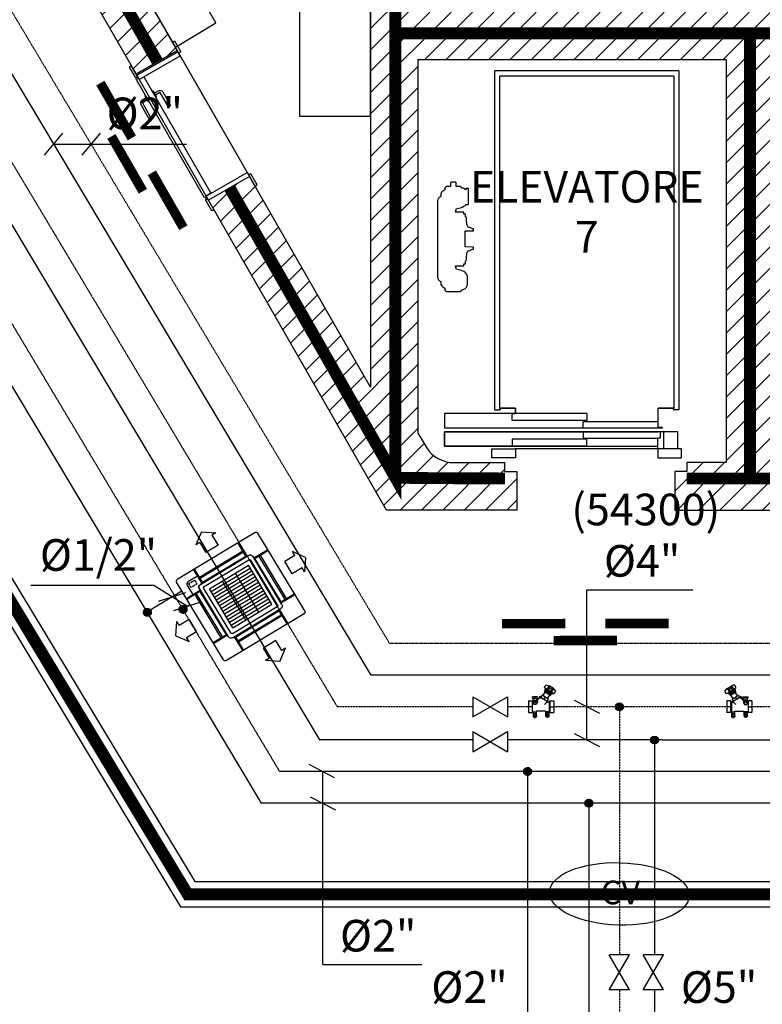
# Model space of a CAD drawing. Units: millimetres. Extents: x -130112 to 252683, y -100665 to 106085.
# Drawn here: x 16781 to 21478, y 19022 to 25249 of the extents above; entities that cross this region are included whole.
import ezdxf
from ezdxf.enums import TextEntityAlignment as Align

# ---------------------------------------------------------------- set-up
doc = ezdxf.new("R2010")
doc.units = ezdxf.units.MM
doc.header["$LTSCALE"] = 10
for name, pattern in [('X_00-1 - P.Semint$0$HIDDEN2', [4.7625, 3.175, -1.5875]), ('x_00-1_RD_Semint$0$DASHDOT2', [0.5, 0.25, -0.125, 0, -0.125]), ('x_00-1_RD_Semint$0$HIDDEN2', [0.1875, 0.125, -0.0625]), ('x_00-1_RD_Semint$0$x_00-1_RD_Semint$0$HIDDEN', [0.375, 0.25, -0.125])]:
    doc.linetypes.add(name, pattern=pattern)
for name, color, linetype in [('X_00-1 - P.Semint$0$A-ASCENSORI', 251, 'Continuous'), ('X_00-1 - P.Semint$0$A-MURI-NONSEZ', 251, 'Continuous'), ('X_00-1 - P.Semint$0$A-MURI-SEZ', 171, 'Continuous'), ('X_00-1 - P.Semint$0$A-PORTE', 251, 'Continuous'), ('X_00-1 - P.Semint$0$A-TEX-ROOM', 251, 'Continuous'), ('X_00-1 - P.Semint$0$A-VUOTO', 251, 'Continuous'), ('X_00-1 - P.Semint$0$F-COMP_REI', 10, 'X_00-1 - P.Semint$0$HIDDEN2'), ('X_00-1 - P.Semint$0$F-PTF-NUOVO', 251, 'Continuous'), ('X_00-1 - P.Semint$0$F-REI', 251, 'Continuous'), ('X_00-1 - P.Semint$0$S-CAMPI-PIL', 251, 'Continuous'), ('X_00-1 - P.Semint$0$S-CLS', 171, 'Continuous'), ('X_00-1 - P.Semint_Fan-Coils$0$05-FAN-COILS-5P', 90, 'Continuous'), ('x_00-1_RD_Semint', 7, 'Continuous'), ('x_00-1_RD_Semint$0$05-CV', 7, 'Continuous'), ('x_00-1_RD_Semint$0$05-TESTI', 145, 'Continuous'), ('x_00-1_RD_Semint$0$05-TESTI-5P', 145, 'Continuous'), ('x_00-1_RD_Semint$0$05-TUBI_CALDO_A', 10, 'Continuous'), ('x_00-1_RD_Semint$0$05-TUBI_CALDO_A-5P', 10, 'Continuous'), ('x_00-1_RD_Semint$0$05-TUBI_CALDO_R', 10, 'x_00-1_RD_Semint$0$x_00-1_RD_Semint$0$HIDDEN'), ('x_00-1_RD_Semint$0$05-TUBI_CALDO_R-5P', 10, 'x_00-1_RD_Semint$0$x_00-1_RD_Semint$0$HIDDEN'), ('x_00-1_RD_Semint$0$05-TUBI_FREDDO_A', 160, 'Continuous'), ('x_00-1_RD_Semint$0$05-TUBI_FREDDO_R', 160, 'x_00-1_RD_Semint$0$DASHDOT2'), ('x_00-1_RD_Semint$0$05-TUBI_POST_A', 12, 'Continuous'), ('x_00-1_RD_Semint$0$05-TUBI_POST_R', 12, 'x_00-1_RD_Semint$0$HIDDEN2'), ('x_00-1_RD_Semint$0$05-VALVOLE', 13, 'Continuous'), ('x_00-1_RD_Semint$0$X_00-1 - P.Semint', 7, 'Continuous'), ('x_00-1_RD_Semint$0$X_00-1 - P.Semint_Fan-Coils', 7, 'Continuous')]:
    doc.layers.add(name, color=color, linetype=linetype)
doc.layers.add('X_00-1 - P.Semint$0$A-SOGLIA', color=251, linetype='Continuous', plot=False)
doc.styles.add('X_00-1 - P.Semint$0$Destinazione', font='arial.ttf')
doc.styles.add('x_00-1_RD_Semint$0$arial n', font='ARIALN.TTF')
doc.styles.add('x_00-1_RD_Semint$0$ROMANTIC', font='arial.ttf')
doc.styles.add('x_00-1_RD_Semint$0$x_00-1_RD_Semint$0$ROMANTIC', font='arial.ttf')

# ---------------------------------------------------------------- blocks, each defined once
blk = doc.blocks.new('X_00-1 - P.Semint$0$F-01')
at = {"const_width": 60}
for points in [[(-200, 107.5), (200, 107.5)], [(-527.3, 0), (-127.3, 0)], [(527.3, 0), (127.3, 0)]]:
    blk.add_lwpolyline(points, dxfattribs=at)
blk = doc.blocks.new('*U157')
for points in [[(-900, 300), (-980, 300), (-980, 315), (-900, 315)], [(-10, 300), (70, 300), (70, 315), (-10, 315)], [(-880, 300), (-910, 300), (-910, 0), (-880, 0)], [(-30, 300), (0, 300), (0, 0), (-30, 0)], [(-30, 35), (-30, 0), (-25, 0), (-25, -15), (-890, -15), (-890, 0), (-880, 0), (-880, 35)], [(-10, 0), (70, 0), (70, -15), (-10, -15)], [(-900, 0), (-980, 0), (-980, -15), (-900, -15)]]:
    blk.add_lwpolyline(points, close=True)
for points in [[(-757.5, 40), (-757.5, 70, -0.414214), (-737.5, 90), (-642.5, 90, -0.414214), (-637.5, 85), (-637.5, 80, -0.414214), (-642.5, 75), (-737.5, 75, 0.414214), (-742.5, 70), (-742.5, 40)], [(-727.5, 35), (-727.5, 37, 0.414214), (-730.5, 40), (-769.5, 40, 0.414214), (-772.5, 37), (-772.5, 35)], [(-727.5, -15), (-727.5, -17, -0.414214), (-730.5, -20), (-769.5, -20, -0.414214), (-772.5, -17), (-772.5, -15)], [(-757.5, -20), (-757.5, -50, 0.414214), (-737.5, -70), (-642.5, -70, 0.414214), (-637.5, -65), (-637.5, -60, 0.414214), (-642.5, -55), (-737.5, -55, -0.414214), (-742.5, -50), (-742.5, -20)]]:
    blk.add_lwpolyline(points, format="xyb")
blk.add_circle((-20, -5), 5)
at = {"layer": 'X_00-1 - P.Semint$0$A-SOGLIA'}
blk.add_lwpolyline([(0, 0), (-910, 0), (-910, 300), (0, 300)], close=True, dxfattribs=at)
at = {"layer": 'X_00-1 - P.Semint$0$F-PTF-NUOVO', "rotation": 180}
blk.add_blockref('X_00-1 - P.Semint$0$F-01', (-455, -224.2), dxfattribs=at)
blk = doc.blocks.new('X_00-1 - P.Semint$0$Dest_nomq2')
at = {"style": 'X_00-1 - P.Semint$0$Destinazione', "width": 0.99}
for tag, p in [('DESTINAZIONE-RIGA1', (0, 0)), ('DESTINAZIONE-RIGA2', (0, -31.67)), ('DESTINAZIONE-RIGA3', (0, -63.33))]:
    blk.add_attdef(tag, text='', height=20, dxfattribs=at).set_placement(p, align=Align.CENTER)
blk = doc.blocks.new('X_00-1 - P.Semint')
at = {"layer": 'X_00-1 - P.Semint$0$S-CAMPI-PIL'}
h = blk.add_hatch(dxfattribs=at)
h.set_pattern_fill('ANSI31', color=256, scale=30, style=0)
h.set_pattern_definition([(45, (15581.08, 24906.05), (-67.352, 67.352), [])])
h.paths.add_polyline_path([(15740.4, 28000.5), (17516.7, 24906.1), (17776.9, 25055.4), (17135.4, 26172.9), (17800, 26172.9), (17800, 26472.9), (16963.2, 26472.9), (16000.5, 28149.8, -0.576523), (16781.1, 29497.9), (16921.1, 29497.9), (16921.1, 29797.9), (16781.1, 29797.9, 0.576523)])
h = blk.add_hatch(dxfattribs=at)
h.set_pattern_fill('ANSI31', color=256, scale=30, style=0)
h.set_pattern_definition([(45, (17841.08, 22147.9), (-67.3519, 67.3519), [])])
edge = h.paths.add_edge_path()
edge.add_line((19000, 29497.9), (19000, 22924.7))
edge.add_line((19000, 22924.7), (18234.9, 24257.5))
edge.add_line((18234.9, 24257.5), (17974.7, 24108.2))
edge.add_line((17974.7, 24108.2), (19100, 22147.9))
edge.add_line((19100, 22147.9), (19925, 22147.9))
edge.add_line((19925, 22147.9), (19925, 22392.9))
edge.add_line((19925, 22392.9), (19850, 22392.9))
edge.add_line((19850, 22392.9), (19850, 22447.9))
edge.add_line((19850, 22447.9), (19525.6, 22447.9))
edge.add_arc((19525.6, 22647.9), 200, 211.12219, 270, ccw=False)
edge.add_line((19354.4, 22544.5), (19300, 22634.6))
edge.add_line((19300, 22634.6), (19300, 24997.9))
edge.add_line((19300, 24997.9), (21250, 24997.9))
edge.add_line((21250, 24997.9), (21250, 22447.9))
edge.add_line((21250, 22447.9), (21000, 22447.9))
edge.add_line((21000, 22447.9), (21000, 22392.9))
edge.add_line((21000, 22392.9), (20925, 22392.9))
edge.add_line((20925, 22392.9), (20925.2, 22147.8))
edge.add_line((20925.2, 22147.8), (21875, 22147.9))
edge.add_line((21875, 22147.9), (21875, 22392.9))
edge.add_line((21875, 22392.9), (21800, 22392.9))
edge.add_line((21800, 22392.9), (21800, 22447.9))
edge.add_line((21800, 22447.9), (21550, 22447.9))
edge.add_line((21550, 22447.9), (21550, 24997.9))
edge.add_line((21550, 24997.9), (23450, 24997.9))
edge.add_line((23450, 24997.9), (23450, 22447.9))
edge.add_line((23450, 22447.9), (22950, 22447.9))
edge.add_line((22950, 22447.9), (22950, 22392.9))
edge.add_line((22950, 22392.9), (22875, 22392.9))
edge.add_line((22875, 22392.9), (22875, 22147.9))
edge.add_line((22875, 22147.9), (24325, 22147.9))
edge.add_line((24325, 22147.9), (24325, 22392.9))
edge.add_line((24325, 22392.9), (24250, 22392.9))
edge.add_line((24250, 22392.9), (24250, 22447.9))
edge.add_line((24250, 22447.9), (23750.5, 22447.9))
edge.add_line((23750.5, 22447.9), (23750.5, 24997.9))
edge.add_line((23750.5, 24997.9), (25650, 24997.9))
edge.add_line((25650, 24997.9), (25650, 22447.9))
edge.add_line((25650, 22447.9), (25400, 22447.9))
edge.add_line((25400, 22447.9), (25400, 22392.9))
edge.add_line((25400, 22392.9), (25325, 22392.9))
edge.add_line((25325, 22392.9), (25325, 22147.9))
edge.add_line((25325, 22147.9), (26275, 22147.9))
edge.add_line((26275, 22147.9), (26275, 22392.9))
edge.add_line((26275, 22392.9), (26200, 22392.9))
edge.add_line((26200, 22392.9), (26200, 22447.9))
edge.add_line((26200, 22447.9), (25950, 22447.9))
edge.add_line((25950, 22447.9), (25950, 24997.9))
edge.add_line((25950, 24997.9), (27900, 24997.9))
edge.add_line((27900, 24997.9), (27900, 22638.9))
edge.add_line((27900, 22638.9), (27900, 22634.6))
edge.add_line((27900, 22634.6), (27845.6, 22544.5))
edge.add_arc((27674.4, 22647.9), 200, 269.99761, 328.87779, ccw=False)
edge.add_line((27674.4, 22447.9), (27350, 22447.9))
edge.add_line((27350, 22447.9), (27350, 22392.9))
edge.add_line((27350, 22392.9), (27275, 22392.9))
edge.add_line((27275, 22392.9), (27275, 22147.9))
edge.add_line((27275, 22147.9), (28100, 22147.9))
edge.add_line((28100, 22147.9), (29226.1, 24109.7))
edge.add_line((29226.1, 24109.7), (28966, 24259))
edge.add_line((28966, 24259), (28200, 22924.7))
edge.add_line((28200, 22924.7), (28200, 29497.9))
edge.add_line((28200, 29497.9), (29358.9, 29497.9))
edge.add_line((29358.9, 29497.9), (29358.9, 29797.9))
edge.add_line((29358.9, 29797.9), (21402.4, 29797.9))
edge.add_line((21402.4, 29797.9), (21402.4, 29497.9))
edge.add_line((21402.4, 29497.9), (27900, 29497.9))
edge.add_line((27900, 29497.9), (27900, 25297.9))
edge.add_line((27900, 25297.9), (19300, 25297.9))
edge.add_line((19300, 25297.9), (19300, 29497.9))
edge.add_line((19300, 29497.9), (19600, 29497.9))
edge.add_line((19600, 29497.9), (19600, 29797.9))
edge.add_line((19600, 29797.9), (17841.1, 29797.9))
edge.add_line((17841.1, 29797.9), (17841.1, 29497.9))
edge.add_line((17841.1, 29497.9), (19000, 29497.9))
at = {"layer": 'X_00-1 - P.Semint$0$A-ASCENSORI', "ltscale": 3}
for p, q in [((20950, 24925.4), (19785, 24925.4)), ((19785, 24925.4), (19785, 22781.9)), ((20950, 24925.4), (20950, 22781.9)), ((20917.5, 24892.9), (19817.5, 24892.9)), ((19817.5, 22792.9), (19817.5, 24892.9)), ((20917.5, 24892.9), (20917.5, 22792.9)), ((19470.9, 24184.8), (19470.9, 24173.8)), ((19479.2, 24194.4), (19479.2, 24194.4)), ((19506, 24194.4), (19479.2, 24194.4)), ((19506, 24217.9), (19506, 24194.4)), ((19538.7, 24220.9), (19509, 24220.9)), ((19541.7, 24194.4), (19541.7, 24217.9)), ((19566.9, 24194.4), (19541.7, 24194.4)), ((19575.2, 24184.8), (19575.2, 24184.8)), ((19595.8, 24178.4), (19595.8, 24178.4)), ((19601.9, 24180.9), (19601.9, 24173.1)), ((19619.4, 24180.9), (19601.9, 24180.9)), ((19619.4, 24081.4), (19619.4, 24180.9)), ((19423.4, 24102.4), (19423.4, 23622.8)), ((19447, 24153.1), (19445.1, 24152.6)), ((19445.1, 24152.6), (19445.1, 24130.9)), ((19537.8, 24032.6), (19544.7, 24055.6)), ((19604.7, 24081.4), (19619.4, 24081.4)), ((19591, 24032.6), (19537.8, 24032.6)), ((19591, 24020.2), (19591, 24032.6)), ((19598, 24020.2), (19591, 24020.2)), ((19601, 24002.5), (19601, 24017.2)), ((19607.5, 23985.6), (19607.5, 23994.6)), ((19610, 23951.3), (19607.5, 23985.6)), ((19597.5, 23913.1), (19651, 23914.6)), ((19597.5, 23812.1), (19597.5, 23913.1)), ((19648, 23926.7), (19620.1, 23937.1)), ((19651, 23926.6), (19648, 23926.7)), ((19651, 23914.6), (19651, 23926.6)), ((19651, 23810.6), (19597.5, 23812.1)), ((19620.1, 23788.1), (19648, 23798.5)), ((19648, 23798.5), (19651, 23798.6)), ((19651, 23798.6), (19651, 23810.6)), ((19607.5, 23739.6), (19610, 23773.9)), ((19607.5, 23730.6), (19607.5, 23739.6)), ((19544.7, 23669.6), (19537.8, 23692.6)), ((19537.8, 23692.6), (19591, 23692.6)), ((19591, 23705), (19598, 23705)), ((19591, 23692.6), (19591, 23705)), ((19601, 23708), (19601, 23722.7)), ((19612.4, 23573.4), (19612.4, 23625.6)), ((19445.1, 23594.3), (19445.1, 23572.6)), ((19445.1, 23572.6), (19447, 23572.1)), ((19470.9, 23551.4), (19470.9, 23540.4)), ((19479.2, 23530.8), (19566.9, 23530.8)), ((20914.5, 22792.9), (20820.6, 22792.9)), ((20820.6, 22791.4), (20914.4, 22791.4)), ((19785, 22781.9), (19817.5, 22781.9)), ((19895.5, 22713.5), (19895.5, 22757.9)), ((20367.5, 22757.9), (20367.5, 22713.5)), ((20817.5, 22789.8), (20817.5, 22762)), ((20819, 22671), (20819, 22789.8)), ((20916, 22789.8), (20916, 22781.9)), ((20916, 22781.9), (20917.5, 22781.9)), ((20917.5, 22781.9), (20917.5, 22789.9)), ((20950, 22781.9), (20917.5, 22781.9)), ((20367.5, 22713.5), (19895.5, 22713.5)), ((20345.5, 22707.9), (20817.5, 22707.9)), ((20345.5, 22667.9), (20345.5, 22707.9)), ((20817.5, 22702.9), (20817.5, 22673.5)), ((20820.5, 22667.9), (20847.5, 22667.9)), ((20847.5, 22669.4), (20820.6, 22669.4)), ((20847.5, 22667.9), (20847.5, 22669.4)), ((19467.5, 22642.9), (19467.5, 22552.9)), ((20345.5, 22642.9), (20345.5, 22602.9)), ((20832.6, 22642.9), (20832.6, 22602.9)), ((20852.5, 22642.9), (20852.5, 22534.9)), ((20944.5, 22534.9), (20944.5, 22642.9)), ((20367.5, 22597.3), (19895.5, 22597.3)), ((20367.5, 22597.3), (19895.5, 22597.3)), ((19895.5, 22597.3), (19895.5, 22552.9)), ((20345.5, 22602.9), (20817.5, 22602.9)), ((20367.5, 22552.9), (20367.5, 22597.3)), ((20817.5, 22534.9), (20817.5, 22602.9)), ((20832.6, 22602.9), (20817.5, 22602.9)), ((19767.5, 22534.9), (19917.5, 22534.9)), ((19767.5, 22477.9), (19767.5, 22534.9)), ((20817.5, 22534.9), (19917.5, 22534.9)), ((19917.5, 22534.9), (19917.5, 22477.9)), ((20817.5, 22534.9), (20817.5, 22477.9)), ((20967.5, 22477.9), (20967.5, 22534.9)), ((19917.5, 22477.9), (19767.5, 22477.9)), ((20817.5, 22477.9), (20967.5, 22477.9))]:
    blk.add_line(p, q, dxfattribs=at)
blk.add_lwpolyline([(19897.5, 22757.9), (19897.5, 22759.4), (19914.4, 22759.4, 0.414214), (19916, 22761), (19916, 22789.8, 0.414214), (19914.4, 22791.4), (19820.6, 22791.4, 0.414214), (19819, 22789.8), (19819, 22781.9), (19817.5, 22781.9), (19817.5, 22789.9, -0.414214), (19820.5, 22792.9), (19914.4, 22792.9, -0.414214), (19917.5, 22789.8), (19917.5, 22761, -0.414214), (19914.4, 22757.9)], format="xyb", close=True, dxfattribs=at)
for points in [[(20367.5, 22757.9), (19895.5, 22757.9), (19467.5, 22757.9), (19467.5, 22667.9), (20345.5, 22667.9), (20817.5, 22667.9)], [(20817.5, 22779.9), (20817.5, 22707.9), (20817.5, 22667.9)], [(20367.5, 22552.9), (19895.5, 22552.9), (19467.5, 22552.9), (19467.5, 22642.9), (20345.5, 22642.9), (20817.5, 22642.9)], [(20944.5, 22642.9), (20852.5, 22642.9), (20832.6, 22642.9), (20345.5, 22642.9), (19467.5, 22642.9)], [(19467.5, 22552.9), (19895.5, 22552.9), (20367.5, 22552.9), (20817.5, 22552.9)], [(20967.5, 22534.9), (20852.5, 22534.9), (20817.5, 22534.9)]]:
    blk.add_lwpolyline(points, dxfattribs=at)
for centre, radius, start, end in [((19491.7, 24125.6), 52.5, 113.35397, 148.42754), ((19480.6, 24184.8), 9.69, 97.78623, 180), ((19509, 24217.9), 3, 90, 180), ((19538.7, 24217.9), 3, 0, 90), ((19565.5, 24184.8), 9.69, 0.03896, 81.58997), ((19572.2, 24139.1), 45.8, 59.0774, 86.28048), ((19562.9, 24134.1), 55.1, 44.98421, 53.38245), ((19452.9, 24102.4), 29.5, 105.3846, 180), ((19532.3, 24178.8), 123.8, 275.76598, 297.77489), ((19562.9, 24117.3), 55.1, 299.36776, 319.31584), ((19598, 24017.2), 3, 0, 90), ((19599.5, 23994.6), 8, 0, 79.19308), ((19627, 23952.6), 17, 184.25133, 246.01779), ((19627, 23772.6), 17, 113.98221, 175.74867), ((19599.5, 23730.6), 8, 280.80692, 0), ((19532.3, 23546.4), 123.8, 62.22511, 84.23402), ((19598, 23708), 3, 270, 0), ((19452.9, 23622.8), 29.5, 180, 254.6154), ((19562.9, 23607.9), 55.1, 31.5633, 60.63224), ((19584.7, 23625.2), 27.7, 0.91024, 24.68645), ((19491.7, 23599.5), 52.5, 211.57246, 246.64603), ((19480.6, 23540.4), 9.69, 180, 262.21378), ((19565.5, 23540.4), 9.69, 278.41003, 0.03896), ((19572.3, 23586.1), 45.8, 273.65178, 300.9226), ((19562.9, 23591.1), 55.1, 306.61755, 328.4367), ((19584.7, 23573.8), 27.7, 335.31355, 359.08976), ((20820.6, 22789.8), 3.1, 90, 180), ((20820.6, 22789.8), 1.6, 90, 180), ((20914.4, 22789.8), 1.6, 0, 90), ((20914.5, 22789.9), 3, 0, 90), ((20820.5, 22670.9), 3, 180, 270), ((20820.6, 22671), 1.6, 180, 270)]:
    blk.add_arc(centre, radius, start, end, dxfattribs=at)
at = {"layer": 'X_00-1 - P.Semint$0$A-MURI-NONSEZ'}
blk.add_lwpolyline([(17776.9, 25055.4), (18234.9, 24257.5)], dxfattribs=at)
at = {"layer": 'X_00-1 - P.Semint$0$A-MURI-SEZ'}
for p, q in [((14712.5, 25059), (17888.9, 19797.9)), ((16319.2, 22088.3), (17798.6, 19637.9)), ((17888.9, 19797.9), (29311.1, 19797.9)), ((17798.6, 19637.9), (25855, 19637.9))]:
    blk.add_line(p, q, dxfattribs=at)
at = {"layer": 'X_00-1 - P.Semint$0$A-VUOTO'}
for points in [[(17518.4, 26108.1), (17258.3, 25958.7), (17766.6, 25075.9), (18022.3, 25230.3)], [(18550, 24638.8), (19000, 24638.8), (19000, 26138.8), (18550, 26138.8)]]:
    blk.add_lwpolyline(points, close=True, dxfattribs=at)
at = {"layer": 'X_00-1 - P.Semint$0$F-COMP_REI', "const_width": 75}
for points in [[(17652.2, 24983.8), (15790.7, 28238.4), (15728.8, 28454.5), (15739.3, 28732.9), (15809.7, 29010.1), (15962.5, 29272.1), (16186.9, 29476.9), (16515, 29622.5), (16921.1, 29647.9)], [(19157.3, 29649.7), (19157.3, 22352.3), (18108.9, 24185.2)], [(12528, 28522.3), (17843.8, 19717.9), (29356.2, 19717.9), (31477.8, 23231.8)], [(28050.7, 25163.2), (19157.3, 25163.2)], [(21400, 22347.9), (21400, 25163.2)], [(19157.3, 22352.3), (19398.3, 22349.8), (19850, 22347.9)], [(21000, 22347.9), (21800, 22347.9)]]:
    blk.add_lwpolyline(points, dxfattribs=at)
at = {"layer": 'X_00-1 - P.Semint$0$S-CLS'}
for p, q in [((19000, 29497.9), (19000, 22924.7)), ((17516.7, 24906.1), (15740.4, 28000.5)), ((17776.9, 25055.4), (17135.4, 26172.9)), ((17516.7, 24906.1), (17776.9, 25055.4)), ((19300, 24997.9), (21250, 24997.9)), ((19300, 24997.9), (19300, 22634.6)), ((21250, 24997.9), (21250, 22447.9)), ((18234.9, 24257.5), (17974.7, 24108.2)), ((19000, 22924.7), (18234.9, 24257.5)), ((19100, 22147.9), (17974.7, 24108.2)), ((19300, 22634.6), (19358.9, 22537.1)), ((19525.6, 22447.9), (19850, 22447.9)), ((19850, 22392.9), (19850, 22447.9)), ((21250, 22447.9), (21000, 22447.9)), ((21000, 22447.9), (21000, 22392.9)), ((19925, 22147.9), (19100, 22147.9)), ((20925.2, 22147.8), (21875, 22147.9))]:
    blk.add_line(p, q, dxfattribs=at)
for points in [[(19850, 22392.9), (19925, 22392.9), (19925, 22147.9)], [(21000, 22392.9), (20925, 22392.9), (20925.2, 22147.9)]]:
    blk.add_lwpolyline(points, dxfattribs=at)
blk.add_arc((19525.6, 22647.9), 200, 211.12219, 270, dxfattribs=at)
at = {"layer": 'X_00-1 - P.Semint$0$A-PORTE', "rotation": 299.8577353604637}
blk.add_blockref('*U157', (17974.7, 24108.2), dxfattribs=at)
at = {"layer": 'X_00-1 - P.Semint$0$A-TEX-ROOM', "xscale": 10, "yscale": 10, "zscale": 10}
blk.add_blockref('X_00-1 - P.Semint$0$Dest_nomq2', (20367.5, 24092.9), dxfattribs=at).add_auto_attribs({'DESTINAZIONE-RIGA1': 'ELEVATORE', 'DESTINAZIONE-RIGA2': '7'})
at = {"layer": 'X_00-1 - P.Semint$0$F-REI', "rotation": 180.0434841959182}
blk.add_blockref('X_00-1 - P.Semint$0$F-01', (20358.4, 21430.2), dxfattribs=at)
blk = doc.blocks.new('X_00-1 - P.Semint_Fan-Coils$0$X_04 - P4_Fan-coils$0$VENTILCONVETTORE 4 VIE')
at = {"color": 0, "linetype": 'ByBlock'}
for p, q in [((0, 478.7), (-74.4, 426.6)), ((0, 478.7), (-74.4, 426.6)), ((0, 478.7), (74.4, 426.6)), ((-74.4, 426.6), (-45.4, 426.6)), ((-45.4, 426.6), (-45.4, 352.8)), ((45.4, 426.6), (74.4, 426.6)), ((45.4, 426.6), (45.4, 352.8)), ((-45.4, 352.8), (45.4, 352.8)), ((-300, -287.1), (-300, 287.1)), ((-287.1, 300), (287.1, 300)), ((-166.3, 197.1), (-166.3, 293.1)), ((-162, 297.4), (-160.3, 297.4)), ((-160.3, 197.1), (-160.3, 297.4)), ((160.3, 197.1), (160.3, 297.4)), ((162, 297.4), (160.3, 297.4)), ((166.3, 197.1), (166.3, 293.1)), ((167, 251.1), (167, 197.6)), ((167, 251.1), (233.1, 251.1)), ((300, -287.1), (300, 287.1)), ((178.7, 197.1), (-178.7, 197.1)), ((160.3, 239.9), (-160.3, 239.9)), ((-160.3, 231.4), (160.3, 231.4)), ((160.3, 202.3), (-160.3, 202.3)), ((167, 197.6), (178.7, 197.6)), ((196, 239.9), (196, 229.6)), ((203.5, 239.9), (196, 239.9)), ((196, 226.2), (196, 222.8)), ((196, 219.4), (196, 212.5)), ((203.5, 212.5), (196, 212.5)), ((210.4, 239.9), (207, 239.9)), ((210.4, 212.5), (207, 212.5)), ((224.1, 239.9), (213.8, 239.9)), ((224.1, 212.5), (213.8, 212.5)), ((231, 239.9), (227.5, 239.9)), ((231, 212.5), (227.5, 212.5)), ((240.7, 239.9), (234.4, 239.9)), ((240.7, 212.5), (234.4, 212.5)), ((240.7, 239.9), (240.7, 229.6)), ((240.7, 226.2), (240.7, 222.8)), ((240.7, 219.4), (240.7, 212.5)), ((251.1, 167), (251.1, 233.1)), ((-297.4, 162), (-297.4, 160.3)), ((-197.1, 160.3), (-297.4, 160.3)), ((-197.1, 166.3), (-293.1, 166.3)), ((-239.9, 160.3), (-239.9, -160.3)), ((-231.4, -160.3), (-231.4, 160.3)), ((-202.3, -160.3), (-202.3, 160.3)), ((-197.1, -178.7), (-197.1, 178.7)), ((-173.1, -164.6), (-173.1, 164.6)), ((164.6, 173.1), (-164.6, 173.1)), ((144, 144), (-144, 144)), ((-144, -144), (-144, 144)), ((-48, -144), (-48, 144)), ((48, -144), (48, 144)), ((144, -144), (144, 144)), ((173.1, -164.6), (173.1, 164.6)), ((197.1, -178.7), (197.1, 178.7)), ((197.1, 166.3), (293.1, 166.3)), ((197.1, 160.3), (297.4, 160.3)), ((197.6, 178.7), (197.6, 167)), ((251.1, 167), (197.6, 167)), ((202.3, -160.3), (202.3, 160.3)), ((231.4, 160.3), (231.4, -160.3)), ((239.9, -160.3), (239.9, 160.3)), ((297.4, 162), (297.4, 160.3)), ((-478.6, 0), (-426.6, 74.4)), ((-478.6, 0), (-426.6, 74.4)), ((-426.6, 45.4), (-426.6, 74.4)), ((-426.6, 45.4), (-426.6, 74.4)), ((144, 123.4), (-144, 123.4)), ((144, 102.9), (-144, 102.9)), ((144, 82.3), (-144, 82.3)), ((426.6, 45.4), (426.6, 74.4)), ((426.6, 45.4), (426.6, 74.4)), ((478.6, 0), (426.6, 74.4)), ((478.6, 0), (426.6, 74.4)), ((-478.6, 0), (-426.6, -74.4)), ((-478.6, 0), (-426.6, -74.4)), ((-426.6, 45.4), (-352.8, 45.4)), ((-352.8, -45.4), (-352.8, 45.4)), ((144, 61.7), (-144, 61.7)), ((144, 41.1), (-144, 41.1)), ((144, 20.6), (-144, 20.6)), ((144, 0), (-144, 0)), ((352.8, -45.4), (352.8, 45.4)), ((426.6, 45.4), (352.8, 45.4)), ((478.6, 0), (426.6, -74.4)), ((478.6, 0), (426.6, -74.4)), ((-426.6, -74.4), (-426.6, -45.4)), ((-426.6, -45.4), (-352.8, -45.4)), ((144, -20.6), (-144, -20.6)), ((144, -41.1), (-144, -41.1)), ((144, -61.7), (-144, -61.7)), ((426.6, -45.4), (352.8, -45.4)), ((426.6, -74.4), (426.6, -45.4)), ((144, -82.3), (-144, -82.3)), ((144, -102.9), (-144, -102.9)), ((144, -123.4), (-144, -123.4)), ((-197.1, -160.3), (-297.4, -160.3)), ((-297.4, -162), (-297.4, -160.3)), ((-197.1, -166.3), (-293.1, -166.3)), ((164.6, -173.1), (-164.6, -173.1)), ((144, -144), (-144, -144)), ((197.1, -160.3), (297.4, -160.3)), ((197.1, -166.3), (293.1, -166.3)), ((297.4, -162), (297.4, -160.3)), ((178.7, -197.1), (-178.7, -197.1)), ((-166.3, -197.1), (-166.3, -293.1)), ((-160.3, -197.1), (-160.3, -297.4)), ((160.3, -202.3), (-160.3, -202.3)), ((160.3, -231.4), (-160.3, -231.4)), ((-160.3, -239.9), (160.3, -239.9)), ((160.3, -197.1), (160.3, -297.4)), ((166.3, -197.1), (166.3, -293.1)), ((-287.1, -300), (287.1, -300)), ((-162, -297.4), (-160.3, -297.4)), ((162, -297.4), (160.3, -297.4)), ((-45.4, -426.5), (-45.4, -352.8)), ((-45.4, -352.8), (45.4, -352.8)), ((45.4, -426.5), (45.4, -352.8)), ((0, -478.6), (-74.4, -426.5)), ((0, -478.6), (-74.4, -426.5)), ((-74.4, -426.5), (-45.4, -426.5)), ((0, -478.6), (74.4, -426.5)), ((0, -478.6), (74.4, -426.5)), ((45.4, -426.5), (74.4, -426.5)), ((45.4, -426.5), (74.4, -426.5))]:
    blk.add_line(p, q, dxfattribs=at)
for centre, radius, start, end in [((-287.1, 287.1), 12.9, 90, 180), ((-162, 293.1), 4.29, 90, 180), ((162, 293.1), 4.29, 0, 90), ((233.1, 233.1), 18, 0, 90), ((287.1, 287.1), 12.9, 0, 90), ((-178.7, 178.7), 18.4, 90, 180), ((178.7, 178.7), 18.9, 0, 90), ((178.7, 178.7), 18.4, 0, 90), ((-293.1, 162), 4.29, 90, 180), ((-164.6, 164.6), 8.57, 90, 180), ((164.6, 164.6), 8.57, 0, 90), ((293.1, 162), 4.29, 0, 90), ((-293.1, -162), 4.29, 180, 270), ((-178.7, -178.7), 18.4, 180, 270), ((-164.6, -164.6), 8.57, 180, 270), ((164.6, -164.6), 8.57, 270, 0), ((178.7, -178.7), 18.4, 270, 0), ((293.1, -162), 4.29, 270, 0), ((-287.1, -287.1), 12.9, 180, 270), ((-162, -293.1), 4.29, 179.99999, 270), ((162, -293.1), 4.29, 270, 0), ((287.1, -287.1), 12.9, 270, 0)]:
    blk.add_arc(centre, radius, start, end, dxfattribs=at)
blk = doc.blocks.new('X_00-1 - P.Semint_Fan-Coils')
at = {"layer": 'X_00-1 - P.Semint_Fan-Coils$0$05-FAN-COILS-5P', "xscale": -1, "rotation": 31.12218774181519}
blk.add_blockref('X_00-1 - P.Semint_Fan-Coils$0$X_04 - P4_Fan-coils$0$VENTILCONVETTORE 4 VIE', (18178.8, 21600.9), dxfattribs=at)
blk = doc.blocks.new('x_00-1_RD_Semint')
at = {"layer": 'x_00-1_RD_Semint$0$05-TUBI_CALDO_A'}
h = blk.add_hatch(color=256, dxfattribs=at)
h.paths.add_polyline_path([(20355.6, 20292.5), (20380.6, 20292.5), (20405.6, 20292.5, 1)])
h.paths.add_polyline_path([(20405.6, 20292.5), (20380.6, 20292.5), (20380.6, 20267.5, 0.414214)])
h.paths.add_polyline_path([(20380.6, 20292.5), (20355.6, 20292.5, 0.414214), (20380.6, 20267.5)])
at = {"layer": 'x_00-1_RD_Semint$0$05-TUBI_CALDO_R'}
h = blk.add_hatch(color=256, dxfattribs=at)
h.paths.add_polyline_path([(19993.4, 20519.7, 0.414214), (19968.4, 20494.7), (19993.4, 20494.7)])
h.paths.add_polyline_path([(19993.4, 20519.7), (19993.4, 20494.7), (20018.4, 20494.7, 0.414214)])
h.paths.add_polyline_path([(20018.4, 20494.7), (19993.4, 20494.7), (19993.4, 20469.7, 0.414214)])
h.paths.add_polyline_path([(19993.4, 20494.7), (19968.4, 20494.7, 0.414214), (19993.4, 20469.7)])
at = {"layer": 'x_00-1_RD_Semint$0$05-TUBI_CALDO_R-5P'}
h = blk.add_hatch(color=256, dxfattribs=at)
h.paths.add_polyline_path([(17567.3, 21514.5, 0.414214), (17574.9, 21479.9), (17588.4, 21501)])
h.paths.add_polyline_path([(17567.3, 21514.5), (17588.4, 21501), (17601.9, 21522, 0.414214)])
h.paths.add_polyline_path([(17601.9, 21522), (17588.4, 21501), (17609.4, 21487.5, 0.414214)])
h.paths.add_polyline_path([(17588.4, 21501), (17574.9, 21479.9, 0.414214), (17609.4, 21487.5)])
h = blk.add_hatch(color=256, dxfattribs=at)
h.paths.add_polyline_path([(17793.4, 21533.1, 0.414214), (17800.9, 21498.6), (17814.4, 21519.6)])
h.paths.add_polyline_path([(17793.4, 21533.1), (17814.4, 21519.6), (17827.9, 21540.6, 0.414214)])
h.paths.add_polyline_path([(17827.9, 21540.6), (17814.4, 21519.6), (17835.5, 21506.1, 0.414214)])
h.paths.add_polyline_path([(17814.4, 21519.6), (17800.9, 21498.6, 0.414214), (17835.5, 21506.1)])
at = {"layer": 'x_00-1_RD_Semint$0$05-TUBI_POST_A'}
h = blk.add_hatch(color=256, dxfattribs=at)
h.paths.add_polyline_path([(20574.2, 20928.6, 0.414214), (20549.2, 20903.6), (20574.2, 20903.6)])
h.paths.add_polyline_path([(20574.2, 20928.6), (20574.2, 20903.6), (20599.2, 20903.6, 0.414214)])
h.paths.add_polyline_path([(20599.2, 20903.6), (20574.2, 20903.6), (20574.2, 20878.6, 0.414214)])
h.paths.add_polyline_path([(20574.2, 20903.6), (20549.2, 20903.6, 0.414214), (20574.2, 20878.6)])
h = blk.add_hatch(color=256, dxfattribs=at)
h.paths.add_polyline_path([(20770.8, 20693.9), (20795.8, 20693.9), (20820.8, 20693.9, 1)])
h.paths.add_polyline_path([(20820.8, 20693.9), (20795.8, 20693.9), (20795.8, 20668.9, 0.414214)])
h.paths.add_polyline_path([(20795.8, 20693.9), (20770.8, 20693.9, 0.414214), (20795.8, 20668.9)])
at = {"layer": 'x_00-1_RD_Semint$0$05-CV'}
blk.add_ellipse((20574.2, 19720.4), major_axis=(442.1, -11.4), ratio=0.446823, dxfattribs=at)
at = {"layer": 'x_00-1_RD_Semint$0$05-TESTI'}
for p, q in [((17052.5, 24531.7), (16936.7, 24393.4)), ((17289.7, 24531.7), (17173.9, 24393.4)), ((16994.6, 24462.6), (17835.8, 24462.6)), ((20368.4, 21643.9), (21038, 21643.9)), ((20368.4, 20693.9), (20368.4, 21643.9)), ((20288.2, 20944.8), (20448.6, 20862.5)), ((20288.2, 20735.1), (20448.6, 20652.8)), ((18609.3, 20539.9), (18769.8, 20457.6)), ((18699, 19273.1), (18699, 20493.9)), ((18618.7, 20335.1), (18779.2, 20252.8)), ((18699, 19273.1), (19324, 19273.1))]:
    blk.add_line(p, q, dxfattribs=at)
at = {"layer": 'x_00-1_RD_Semint$0$05-TESTI-5P'}
for p, q in [((16850.7, 21673.9), (17629.1, 21673.9)), ((17629.1, 21673.9), (17842.1, 21540.4)), ((17659.9, 21571.5), (17831.3, 21627.6)), ((17756.4, 21512.3), (17927.8, 21568.4))]:
    blk.add_line(p, q, dxfattribs=at)
at = {"layer": 'x_00-1_RD_Semint$0$05-TUBI_CALDO_A'}
for p, q in [((12838.6, 29441.7), (18307.6, 20293.9)), ((28962.3, 20293.9), (18307.6, 20293.9)), ((20380.6, 20293.9), (20380.6, 18633.3))]:
    blk.add_line(p, q, dxfattribs=at)
blk.add_circle((20380.6, 20293.9), 25, dxfattribs=at)
at = {"layer": 'x_00-1_RD_Semint$0$05-TUBI_CALDO_A-5P'}
blk.add_line((17807.2, 21636), (17584.8, 21503), dxfattribs=at)
at = {"layer": 'x_00-1_RD_Semint$0$05-TUBI_CALDO_R'}
for p, q in [((12980.7, 29600.7), (18425.2, 20493.9)), ((28844.7, 20493.9), (18425.2, 20493.9)), ((19993.4, 20494.7), (19993.4, 18633.3))]:
    blk.add_line(p, q, dxfattribs=at)
blk.add_circle((19993.4, 20494.7), 25, dxfattribs=at)
at = {"layer": 'x_00-1_RD_Semint$0$05-TUBI_CALDO_R-5P'}
blk.add_line((17858.5, 21550.2), (17810.8, 21521.7), dxfattribs=at)
for centre in [(17588.4, 21501), (17814.4, 21519.6)]:
    blk.add_circle(centre, 25, dxfattribs=at)
at = {"layer": 'x_00-1_RD_Semint$0$05-TUBI_FREDDO_A'}
for p in [(13356.4, 30548), (28067.3, 21103.6)]:
    blk.add_line(p, (19002.8, 21103.6), dxfattribs=at)
at = {"layer": 'x_00-1_RD_Semint$0$05-TUBI_FREDDO_R'}
for p in [(13498.5, 30707.1), (27949.7, 21303.6)]:
    blk.add_line(p, (19120.4, 21303.6), dxfattribs=at)
at = {"layer": 'x_00-1_RD_Semint$0$05-TUBI_POST_A'}
for p, q in [((13027.7, 30144.3), (18677.7, 20693.9)), ((19646.1, 20693.9), (18677.7, 20693.9)), ((20845.8, 20693.9), (19867.2, 20693.9)), ((20795.8, 20693.9), (20795.8, 19335.6)), ((20845.8, 20693.9), (21824.4, 20693.9)), ((20795.8, 19114.5), (20795.8, 18633.3))]:
    blk.add_line(p, q, dxfattribs=at)
for centre in [(20574.2, 20903.6), (20795.8, 20693.9)]:
    blk.add_circle(centre, 25, dxfattribs=at)
at = {"layer": 'x_00-1_RD_Semint$0$05-TUBI_POST_R'}
for p, q in [((13169.8, 30303.4), (18789.5, 20903.6)), ((19646.1, 20903.6), (18789.5, 20903.6)), ((19999.5, 20903.6), (19867.2, 20903.6)), ((21253.7, 20903.6), (20158.3, 20903.6)), ((20574.2, 20903.6), (20574.2, 19335.6)), ((21824.4, 20903.6), (21412.5, 20903.6)), ((20574.2, 19114.5), (20574.2, 18633.3))]:
    blk.add_line(p, q, dxfattribs=at)
at = {"layer": 'x_00-1_RD_Semint$0$05-VALVOLE', "linetype": 'ByBlock'}
for p, q in [((20090.4, 20973.8), (20104.9, 20996)), ((20099.5, 21024.1), (20109.2, 21042)), ((20107, 21019.8), (20099.5, 21024.1)), ((20100.2, 20998.6), (20105.6, 21007.6)), ((20105, 20995.9), (20100.2, 20998.6)), ((20104.5, 21014.2), (20107, 21019.8)), ((20105.6, 21007.6), (20104.5, 21014.2)), ((20148.9, 20984.9), (20104.5, 21014.1)), ((20133.3, 20977.3), (20104.9, 20996)), ((20142.6, 20982.6), (20105.6, 21007.5)), ((20152.5, 20989.5), (20107, 21019.7)), ((20109.2, 21042), (20129.6, 21037.4)), ((20129.6, 21037.4), (20115.9, 21014.4)), ((20132.7, 21024.3), (20122.9, 21008.2)), ((20157.1, 21020.3), (20129.6, 21037.4)), ((20132.7, 21024.3), (20129.6, 21037.4)), ((20144.6, 21016.2), (20132.7, 21024.3)), ((20144.6, 21016.2), (20135.7, 21000.9)), ((20157.1, 21020.3), (20142.3, 20995.6)), ((20157.1, 21020.3), (20144.6, 21016.2)), ((20149, 20984.9), (20152.5, 20989.6)), ((20152.5, 20989.5), (20159.9, 20985.1)), ((20170.9, 21002.2), (20157.1, 21020.3)), ((20159.9, 20985.1), (20170.9, 21002.2)), ((21241.1, 21002.2), (21254.9, 21020.3)), ((21252.1, 20985.1), (21241.1, 21002.2)), ((21259.5, 20989.5), (21252.1, 20985.1)), ((21254.9, 21020.3), (21282.4, 21037.4)), ((21254.9, 21020.3), (21269.7, 20995.6)), ((21254.9, 21020.3), (21267.4, 21016.2)), ((21259.5, 20989.5), (21305, 21019.7)), ((21263, 20984.9), (21259.5, 20989.6)), ((21263.1, 20984.9), (21307.5, 21014.1)), ((21267.4, 21016.2), (21279.3, 21024.3)), ((21267.4, 21016.2), (21276.3, 21000.9)), ((21269.4, 20982.6), (21306.4, 21007.5)), ((21278.7, 20977.3), (21307, 20996)), ((21279.3, 21024.3), (21282.4, 21037.4)), ((21279.3, 21024.3), (21289.1, 21008.2)), ((21302.8, 21042), (21282.4, 21037.4)), ((21282.4, 21037.4), (21296.1, 21014.4)), ((21312.5, 21024.1), (21302.8, 21042)), ((21305, 21019.8), (21312.5, 21024.1)), ((21307.5, 21014.2), (21305, 21019.8)), ((21306.4, 21007.6), (21307.5, 21014.2)), ((21311.8, 20998.6), (21306.4, 21007.6)), ((21307, 20995.9), (21311.8, 20998.6)), ((21321.6, 20973.8), (21307, 20996)), ((19999.5, 20940.5), (20022.9, 20940.5)), ((19999.5, 20940.5), (19999.5, 20866.8)), ((20022.9, 20940.5), (20022.9, 20866.8)), ((20023.8, 20932.7), (20031.8, 20946.7)), ((20031.8, 20918.8), (20023.8, 20932.7)), ((20024.4, 20957.8), (20024.4, 20966)), ((20056.4, 20966), (20024.4, 20966)), ((20024.4, 20957.8), (20056.4, 20957.8)), ((20028.5, 20941), (20028.5, 20957.8)), ((20031.8, 20946.7), (20047.9, 20946.7)), ((20040.4, 20957.8), (20040.4, 20966)), ((20047.9, 20946.7), (20056, 20932.7)), ((20056, 20932.7), (20047.9, 20918.8)), ((20051.2, 20948.2), (20051.2, 20957.8)), ((20056.2, 20944.9), (20072.2, 20966)), ((20056.4, 20957.8), (20056.4, 20966)), ((20072.2, 20966), (20119.5, 20938)), ((20085, 20977.1), (20076.4, 20963.5)), ((20125.3, 20952.6), (20085, 20977.1)), ((20105.2, 20964.5), (20097, 20951.3)), ((20118.1, 20934.3), (20100.8, 20918.7)), ((20116.7, 20939.6), (20125.3, 20952.6)), ((20119.5, 20938), (20118.7, 20937.2)), ((20119.5, 20956.1), (20133.3, 20977.3)), ((20123.6, 20932.7), (20120.5, 20932.7)), ((20128.8, 20938), (20123.6, 20932.7)), ((20134.9, 20938), (20128.8, 20938)), ((20128.8, 20938), (20128.8, 20876)), ((20133.3, 20977.3), (20137.8, 20974.5)), ((20134.9, 20940.5), (20158.3, 20940.5)), ((20134.9, 20940.5), (20134.9, 20866.8)), ((20137.8, 20974.5), (20142.7, 20982.7)), ((20142.7, 20982.7), (20149, 20984.9)), ((20158.3, 20940.5), (20158.3, 20866.8)), ((21277.1, 20940.5), (21253.7, 20940.5)), ((21253.7, 20940.5), (21253.7, 20866.8)), ((21269.3, 20982.7), (21263, 20984.9)), ((21274.2, 20974.5), (21269.3, 20982.7)), ((21278.7, 20977.3), (21274.2, 20974.5)), ((21277.1, 20940.5), (21277.1, 20866.8)), ((21277.1, 20938), (21283.1, 20938)), ((21292.5, 20956.1), (21278.7, 20977.3)), ((21283.1, 20938), (21288.4, 20932.7)), ((21283.1, 20938), (21283.1, 20876)), ((21286.7, 20952.6), (21327, 20977.1)), ((21295.3, 20939.6), (21286.7, 20952.6)), ((21288.4, 20932.7), (21291.5, 20932.7)), ((21339.8, 20966), (21292.5, 20938)), ((21292.5, 20938), (21293.3, 20937.2)), ((21293.9, 20934.3), (21311.2, 20918.7)), ((21306.8, 20964.5), (21315, 20951.3)), ((21327, 20977.1), (21335.6, 20963.5)), ((21355.8, 20944.9), (21339.8, 20966)), ((21355.6, 20957.8), (21355.6, 20966)), ((21355.6, 20966), (21387.6, 20966)), ((21387.6, 20957.8), (21355.6, 20957.8)), ((21364.1, 20946.7), (21356, 20932.7)), ((21356, 20932.7), (21364.1, 20918.8)), ((21360.8, 20948.2), (21360.8, 20957.8)), ((21380.2, 20946.7), (21364.1, 20946.7)), ((21371.6, 20957.8), (21371.6, 20966)), ((21388.2, 20932.7), (21380.2, 20946.7)), ((21380.2, 20918.8), (21388.2, 20932.7)), ((21383.4, 20941), (21383.4, 20957.8)), ((21387.6, 20957.8), (21387.6, 20966)), ((21412.5, 20940.5), (21389.1, 20940.5)), ((21389.1, 20940.5), (21389.1, 20866.8)), ((21412.5, 20940.5), (21412.5, 20866.8)), ((20022.9, 20903.6), (19999.5, 20903.6)), ((19999.5, 20866.8), (20022.9, 20866.8)), ((20028.3, 20874.5), (20022.9, 20874.5)), ((20028.3, 20874.5), (20030.2, 20872.3)), ((20049.2, 20869), (20029.3, 20869)), ((20029.3, 20869), (20029.3, 20846.8)), ((20030.2, 20872.3), (20048.2, 20872.3)), ((20047.9, 20918.8), (20031.8, 20918.8)), ((20032, 20872.3), (20032, 20869)), ((20046.4, 20872.3), (20046.4, 20869)), ((20050.1, 20875.9), (20048.2, 20872.3)), ((20049.2, 20846.8), (20049.2, 20869)), ((20107.7, 20875.9), (20050.1, 20875.9)), ((20107.7, 20875.9), (20109.5, 20872.3)), ((20108.6, 20846.8), (20108.6, 20869)), ((20108.6, 20869), (20128.5, 20869)), ((20127.5, 20872.3), (20109.5, 20872.3)), ((20111.4, 20872.3), (20111.4, 20869)), ((20125.7, 20872.3), (20125.7, 20869)), ((20129.4, 20874.5), (20127.5, 20872.3)), ((20128.5, 20869), (20128.5, 20846.8)), ((20134.9, 20874.5), (20129.4, 20874.5)), ((20134.9, 20903.6), (20158.3, 20903.6)), ((20134.9, 20866.8), (20158.3, 20866.8)), ((21277.1, 20903.6), (21253.7, 20903.6)), ((21277.1, 20866.8), (21253.7, 20866.8)), ((21277.1, 20874.5), (21282.6, 20874.5)), ((21282.6, 20874.5), (21284.5, 20872.3)), ((21303.4, 20869), (21283.5, 20869)), ((21283.5, 20869), (21283.5, 20846.8)), ((21284.5, 20872.3), (21302.5, 20872.3)), ((21286.3, 20872.3), (21286.3, 20869)), ((21300.6, 20872.3), (21300.6, 20869)), ((21304.3, 20875.9), (21302.5, 20872.3)), ((21303.4, 20846.8), (21303.4, 20869)), ((21304.3, 20875.9), (21361.9, 20875.9)), ((21361.9, 20875.9), (21363.8, 20872.3)), ((21362.8, 20846.8), (21362.8, 20869)), ((21362.8, 20869), (21382.7, 20869)), ((21381.8, 20872.3), (21363.8, 20872.3)), ((21364.1, 20918.8), (21380.2, 20918.8)), ((21365.6, 20872.3), (21365.6, 20869)), ((21380, 20872.3), (21380, 20869)), ((21383.7, 20874.5), (21381.8, 20872.3)), ((21382.7, 20869), (21382.7, 20846.8)), ((21383.7, 20874.5), (21389.1, 20874.5)), ((21389.1, 20903.6), (21412.5, 20903.6)), ((21412.5, 20866.8), (21389.1, 20866.8)), ((20029.3, 20846.8), (20029.3, 20839.6)), ((20029.3, 20846.8), (20049.2, 20846.8)), ((20029.3, 20839.6), (20049.2, 20839.6)), ((20035.5, 20839.6), (20035.5, 20835.8)), ((20035.5, 20835.8), (20042.9, 20835.8)), ((20042.9, 20839.6), (20042.9, 20835.8)), ((20049.2, 20846.8), (20049.2, 20839.6)), ((20108.6, 20846.8), (20108.6, 20839.6)), ((20128.5, 20846.8), (20108.6, 20846.8)), ((20128.5, 20839.6), (20108.6, 20839.6)), ((20114.8, 20839.6), (20114.8, 20835.8)), ((20122.3, 20835.8), (20114.8, 20835.8)), ((20122.3, 20839.6), (20122.3, 20835.8)), ((20128.5, 20846.8), (20128.5, 20839.6)), ((21283.5, 20846.8), (21283.5, 20839.6)), ((21283.5, 20846.8), (21303.4, 20846.8)), ((21283.5, 20839.6), (21303.4, 20839.6)), ((21289.7, 20839.6), (21289.7, 20835.8)), ((21289.7, 20835.8), (21297.2, 20835.8)), ((21297.2, 20839.6), (21297.2, 20835.8)), ((21303.4, 20846.8), (21303.4, 20839.6)), ((21362.8, 20846.8), (21362.8, 20839.6)), ((21382.7, 20846.8), (21362.8, 20846.8)), ((21382.7, 20839.6), (21362.8, 20839.6)), ((21369, 20839.6), (21369, 20835.8)), ((21376.5, 20835.8), (21369, 20835.8)), ((21376.5, 20839.6), (21376.5, 20835.8)), ((21382.7, 20846.8), (21382.7, 20839.6))]:
    blk.add_line(p, q, dxfattribs=at)
at = {"layer": 'x_00-1_RD_Semint$0$05-VALVOLE'}
for p, q in [((19646.1, 20967.8), (19646.1, 20839.5)), ((19646.1, 20839.5), (19867.2, 20967.8)), ((19646.1, 20967.8), (19867.2, 20839.5)), ((19867.2, 20967.8), (19867.2, 20839.5)), ((19646.1, 20746.5), (19646.1, 20618.3)), ((19646.1, 20618.3), (19867.2, 20746.5)), ((19646.1, 20746.5), (19867.2, 20618.3)), ((19867.2, 20746.5), (19867.2, 20618.3)), ((20510.1, 19114.5), (20638.4, 19335.6)), ((20638.4, 19114.5), (20510.1, 19335.6)), ((20638.4, 19335.6), (20510.1, 19335.6)), ((20724.8, 19114.5), (20853, 19335.6)), ((20853, 19114.5), (20724.8, 19335.6)), ((20853, 19335.6), (20724.8, 19335.6)), ((20638.4, 19114.5), (20510.1, 19114.5)), ((20853, 19114.5), (20724.8, 19114.5))]:
    blk.add_line(p, q, dxfattribs=at)
at = {"layer": 'x_00-1_RD_Semint$0$05-VALVOLE', "linetype": 'ByBlock'}
for centre, radius in [((20039.9, 20932.7), 5.85), ((21372.1, 20932.7), 5.85), ((20039.2, 20857.9), 4.73), ((20118.5, 20857.9), 4.73), ((21293.5, 20857.9), 4.73), ((21372.8, 20857.9), 4.73)]:
    blk.add_circle(centre, radius, dxfattribs=at)
for centre, radius, start, end in [((20054.6, 20948), 3.41, 177.01577, 297.08952), ((20071.8, 20963.8), 5.18, 0, 180), ((20071.8, 20963.8), 5.18, 180, 0), ((20120.5, 20935.3), 2.59, 134.87321, 270), ((21291.5, 20935.3), 2.59, 270, 45.12679), ((21340.2, 20963.8), 5.18, 0, 180), ((21340.2, 20963.8), 5.18, 180, 0), ((21357.4, 20948), 3.41, 242.91048, 2.98423)]:
    blk.add_arc(centre, radius, start, end, dxfattribs=at)
at = {"layer": 'x_00-1_RD_Semint$0$X_00-1 - P.Semint'}
blk.add_blockref('X_00-1 - P.Semint', (0, 0), dxfattribs=at)
at = {"layer": 'x_00-1_RD_Semint$0$X_00-1 - P.Semint_Fan-Coils'}
blk.add_blockref('X_00-1 - P.Semint_Fan-Coils', (0, 0), dxfattribs=at)
at = {"layer": 'x_00-1_RD_Semint$0$05-CV', "insert": (20456, 19804.7), "char_height": 150, "width": 4124, "attachment_point": 1, "style": 'x_00-1_RD_Semint$0$arial n'}
blk.add_mtext('CV', dxfattribs=at)
at = {"layer": 'x_00-1_RD_Semint$0$05-TESTI'}
for s, style, p in [('%%c2"', 'x_00-1_RD_Semint$0$x_00-1_RD_Semint$0$ROMANTIC', (17330.4, 24556.6)), ('(54300)', 'x_00-1_RD_Semint$0$x_00-1_RD_Semint$0$ROMANTIC', (20269.9, 22051.6)), ('%%c4"', 'x_00-1_RD_Semint$0$x_00-1_RD_Semint$0$ROMANTIC', (20476.2, 21726.7)), ('%%c2"', 'x_00-1_RD_Semint$0$x_00-1_RD_Semint$0$ROMANTIC', (18806.7, 19355.9)), ('%%c2"', 'x_00-1_RD_Semint$0$ROMANTIC', (19384.1, 19031.3)), ('%%c5"', 'x_00-1_RD_Semint$0$ROMANTIC', (20962.7, 19031.3))]:
    blk.add_text(s, height=200, dxfattribs=dict(at, style=style)).set_placement(p)
at = {"layer": 'x_00-1_RD_Semint$0$05-TESTI-5P', "style": 'x_00-1_RD_Semint$0$x_00-1_RD_Semint$0$ROMANTIC'}
blk.add_text('%%c1/2"', height=200, dxfattribs=at).set_placement((16908.6, 21763.7))

msp = doc.modelspace()

# ---------------------------------------------------------------- block references
at = {"layer": 'x_00-1_RD_Semint'}
msp.add_blockref('x_00-1_RD_Semint', (0, 0), dxfattribs=at)

doc.saveas('drawing.dxf')
